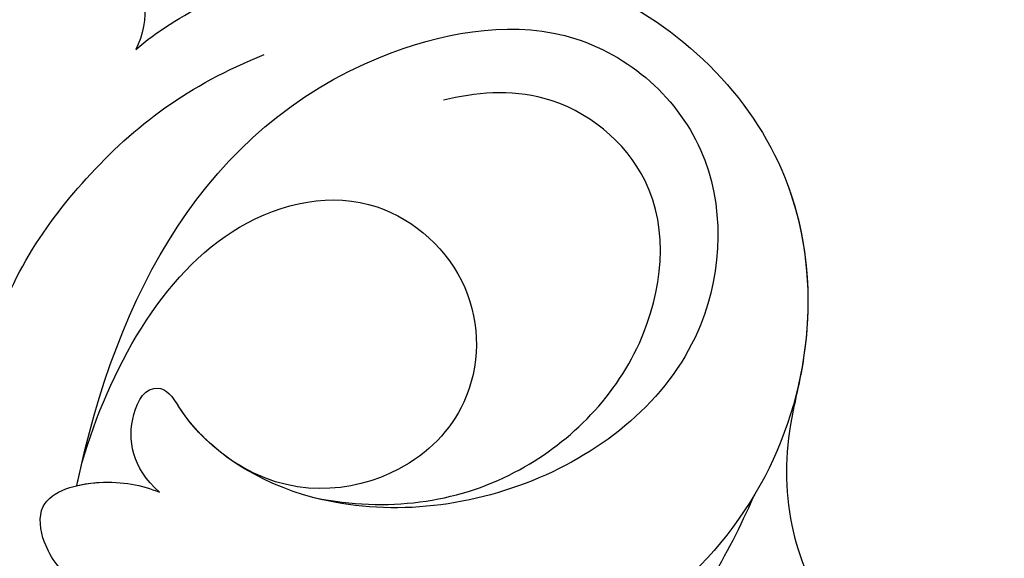
# Model space of a CAD drawing. Units: millimetres. Extents: x 41260 to 42520, y 431 to 1322.
# Drawn here: x 42392 to 42396, y 935 to 937 of the extents above; entities that cross this region are included whole.
import ezdxf
from ezdxf.xclip import XClip

# ---------------------------------------------------------------- set-up
doc = ezdxf.new("R2010")
doc.units = ezdxf.units.MM
doc.header["$XCLIPFRAME"] = 2
doc.layers.add('H-06.木作(細線)', color=8, linetype='Continuous')
doc.layers.add('H-08.木作(細線)', color=8, linetype='Continuous')

# ---------------------------------------------------------------- blocks, each defined once
blk = doc.blocks.new('SE-21040L-d')
at = {"layer": 'H-08.木作(細線)'}
for points, knots in [([(-8.351364203797857, 65.36039051829516), (-8.84882526774527, 65.91991142201255), (-10.36647024732156, 67.11286628759854), (-12.99089503994401, 68.14653974356179), (-16.13480340765273, 67.85443098137944), (-15.82405512214245, 66.68502328716863), (-15.43101253826353, 66.14436821296704), (-15.16843750792214, 65.96807955906456)], [0, 0, 0, 0, 0.005205954806458043, 0.01339923281439177, 0.01956341411800544, 0.02155627037335783, 0.02392188214776467, 0.02392188214776467, 0.02392188214776467, 0.02392188214776467]), ([(-8.351364203796038, 65.36039051829516), (-8.84882526774345, 65.91991142201209), (-10.36647024732156, 67.11286628759831), (-12.99089503994401, 68.14653974356156), (-16.13480340765273, 67.85443098137944), (-15.82405512214245, 66.68502328716818), (-15.43101253826171, 66.14436821296681), (-15.16843750792214, 65.96807955906434)], [0, 0, 0, 0, 0.005205954806458043, 0.01339923281439177, 0.01956341411800544, 0.02155627037335783, 0.02392188214776467, 0.02392188214776467, 0.02392188214776467, 0.02392188214776467]), ([(-8.351364203797857, 65.36039051829516), (-8.84882526774527, 65.91991142201209), (-10.36647024732156, 67.11286628759831), (-12.99089503994401, 68.14653974356156), (-16.13480340765273, 67.85443098137921), (-15.82405512214245, 66.68502328716818), (-15.43101253826353, 66.14436821296681), (-15.16843750792214, 65.96807955906411)], [0, 0, 0, 0, 0.005205954806458043, 0.01339923281439177, 0.01956341411800544, 0.02155627037335783, 0.02392188214776467, 0.02392188214776467, 0.02392188214776467, 0.02392188214776467]), ([(-15.16843750792214, 65.96807955906456), (-16.25705503136851, 66.21401304778851), (-19.66239433512419, 66.04211327623534), (-24.37261937174117, 63.34176405597873), (-26.38460667660547, 57.27263576996529), (-22.74664527631103, 51.65614344905157), (-16.4474316850883, 50.52701296778719), (-11.85264202488179, 51.89460562717068), (-9.468198187694725, 53.68047942411135), (-8.518607059990245, 54.70345873642668), (-7.961891866119913, 56.05006514448792), (-8.995078822648793, 56.2281298003802), (-9.658522238836667, 56.12437624162362)], [0, 0, 0, 0, 0.008857271007896017, 0.02298392760757247, 0.03587344469892477, 0.05027187216514866, 0.06510716187966407, 0.07727231181485207, 0.08300150249663095, 0.08630831578130707, 0.0886725676886173, 0.09194324843094528, 0.09194324843094528, 0.09194324843094528, 0.09194324843094528]), ([(-15.16843750792214, 65.96807955906434), (-16.25705503136851, 66.21401304778828), (-19.66239433512237, 66.04211327623511), (-24.37261937173935, 63.3417640559785), (-26.1008739635563, 58.12851106811854), (-24.86800777130884, 55.20815616654522), (-24.13117411239, 54.21518687672324)], [0, 0, 0, 0, 0.008857271007896017, 0.02298392760757247, 0.03587344469892477, 0.04443153852200228, 0.04443153852200228, 0.04443153852200228, 0.04443153852200228]), ([(-15.16843750792214, 65.96807955906411), (-16.25705503136851, 66.21401304778828), (-19.66239433512419, 66.04211327623511), (-24.37261937174117, 63.3417640559785), (-26.1008739635563, 58.12851106811854), (-24.86800777130884, 55.20815616654522), (-24.13117411239182, 54.21518687672324)], [0, 0, 0, 0, 0.008857271007896017, 0.02298392760757247, 0.03587344469892477, 0.04443153852200228, 0.04443153852200228, 0.04443153852200228, 0.04443153852200228]), ([(-9.655119691709842, 61.86042577705666), (-10.55142361831349, 63.00366933381952), (-13.24001443322959, 64.44837855651508), (-15.76822762172196, 64.84552517298448), (-17.40376542373633, 64.66844745357798)], [0, 0, 0, 0, 0.009505549323909365, 0.0199691080838917, 0.0199691080838917, 0.0199691080838917, 0.0199691080838917]), ([(-9.655119691709842, 61.86042577705643), (-10.55142361831167, 63.00366933381929), (-13.24001443322959, 64.44837855651485), (-15.76822762172196, 64.84552517298448), (-17.40376542373451, 64.66844745357776)], [0, 0, 0, 0, 0.009505549323909365, 0.0199691080838917, 0.0199691080838917, 0.0199691080838917, 0.0199691080838917]), ([(-10.02346121265145, 58.78438772755749), (-12.5215792283343, 61.80381004716537), (-16.68355438017716, 64.61643674980837), (-23.32837630054019, 62.60287321706824), (-24.83697181772368, 58.84275144546518), (-22.67491743787104, 55.0536825537838), (-18.24638866976784, 54.09025952339039), (-14.0137962347053, 55.81882269546668), (-12.65150767514388, 58.17905797124672), (-12.57131394514181, 59.26161891911738)], [0.3333671997847216, 0.3333671997847216, 0.3333671997847216, 0.3333671997847216, 0.358820832618061, 0.3671243578476948, 0.3754807803719807, 0.3837136696672897, 0.3942814408054228, 0.404919934662582, 0.4133561857953941, 0.4133561857953941, 0.4133561857953941, 0.4133561857953941]), ([(-10.02346121264964, 58.78438772755749), (-12.5215792283343, 61.80381004716537), (-16.68355438017534, 64.61643674980814), (-23.32837630054019, 62.60287321706801), (-24.83697181772368, 58.84275144546496), (-22.67491743787104, 55.05368255378357), (-18.24638866976784, 54.09025952339016), (-14.0137962347053, 55.81882269546645), (-12.65150767514206, 58.17905797124649), (-12.57131394513999, 59.26161891911738)], [0.3333671997847218, 0.3333671997847218, 0.3333671997847218, 0.3333671997847218, 0.358820832618061, 0.3671243578476948, 0.3754807803719807, 0.3837136696672897, 0.3942814408054228, 0.404919934662582, 0.4133561857953941, 0.4133561857953941, 0.4133561857953941, 0.4133561857953941]), ([(-14.13608224854033, 56.32323419910131), (-15.29295958420153, 55.39263958116612), (-17.70608645042375, 54.48389096868982), (-21.48111431293364, 55.57839631279376), (-23.49935275201824, 58.55869692359124), (-22.30299271644253, 61.37505460934176), (-20.78564676419774, 62.01826895721524), (-20.15942465615626, 62.17035199500356)], [0, 0, 0, 0, 0.009612119018768857, 0.01811784444164486, 0.02581140857356531, 0.03191632019138194, 0.03671153318906184, 0.03671153318906184, 0.03671153318906184, 0.03671153318906184]), ([(-10.33456616397962, 59.15183352653503), (-11.67721265442196, 60.51173784747016), (-14.4718003840062, 62.42136141136575), (-18.1566223322061, 61.3491179407963), (-19.13515774124608, 58.62617861935018), (-17.97739028376782, 56.50239520712285), (-15.57653598589604, 55.72951818329489), (-13.65846923503705, 56.55566892835645), (-13.01775456718678, 57.75552770747595)], [0, 0, 0, 0, 0.01283647382317468, 0.01970157174093861, 0.0254814886691466, 0.03112260602743799, 0.03556138109953728, 0.04254616322252609, 0.04254616322252609, 0.04254616322252609, 0.04254616322252609]), ([(-10.33456616397962, 59.1518335265348), (-11.67721265442196, 60.51173784746993), (-14.4718003840062, 62.4213614113653), (-18.15662233220428, 61.34911794079585), (-19.13515774124426, 58.62617861934996), (-17.97739028376782, 56.50239520712262), (-15.57653598589604, 55.72951818329489), (-13.65846923503523, 56.55566892835645), (-13.01775456718678, 57.75552770747595)], [0, 0, 0, 0, 0.01283647382317468, 0.01970157174093861, 0.0254814886691466, 0.03112260602743799, 0.03556138109953728, 0.04254616322252609, 0.04254616322252609, 0.04254616322252609, 0.04254616322252609]), ([(-10.33456616397962, 59.1518335265348), (-11.67721265442196, 60.51173784746993), (-14.4718003840062, 62.4213614113653), (-18.1566223322061, 61.34911794079585), (-19.13515774124608, 58.62617861934996), (-17.97739028376782, 56.50239520712262), (-15.57653598589604, 55.72951818329489), (-13.65846923503705, 56.55566892835645), (-13.01775456718678, 57.75552770747595)], [0, 0, 0, 0, 0.01283647382317468, 0.01970157174093861, 0.0254814886691466, 0.03112260602743799, 0.03556138109953728, 0.04254616322252609, 0.04254616322252609, 0.04254616322252609, 0.04254616322252609]), ([(-11.42726900379603, 57.89116217421065), (-11.16538640968429, 58.58463512658977), (-11.44215871507913, 59.4236157858561), (-12.2514212213573, 59.9555811488874), (-12.54631604281894, 59.59704658252895), (-12.57131394514181, 59.26161891911738)], [0, 0, 0, 0, 0.00355346989774307, 0.005541538518153113, 0.006237259503267116, 0.006237259503267116, 0.006237259503267116, 0.006237259503267116]), ([(-11.42726900379421, 57.89116217421065), (-11.16538640968247, 58.58463512658977), (-11.44215871507913, 59.42361578585587), (-12.25142122135549, 59.95558114888718), (-12.54631604281894, 59.59704658252872), (-12.57131394513999, 59.26161891911738)], [0, 0, 0, 0, 0.00355346989774307, 0.005541538518153113, 0.006237259503267116, 0.006237259503267116, 0.006237259503267116, 0.006237259503267116]), ([(-11.42726900379603, 57.89116217421065), (-11.16538640968429, 58.58463512658977), (-11.44215871507913, 59.42361578585587), (-12.2514212213573, 59.95558114888718), (-12.54631604281894, 59.59704658252872), (-12.57131394514181, 59.26161891911715)], [0, 0, 0, 0, 0.00355346989774307, 0.005541538518153113, 0.006237259503267116, 0.006237259503267116, 0.006237259503267116, 0.006237259503267116]), ([(-9.658522238836667, 56.12437624162362), (-9.38300112986326, 56.40117675688293), (-9.014186768190484, 57.05206747218449), (-8.816126545338193, 57.98195706441629), (-9.20231239109853, 59.01957828065656), (-10.56912404651302, 58.68946388208838), (-11.1878623957673, 58.17747854653726), (-11.42726900379603, 57.89116217421065)], [0, 0, 0, 0, 0.002585864195560482, 0.005133975127782794, 0.006982648175180369, 0.009996910455373386, 0.01309349977205194, 0.01309349977205194, 0.01309349977205194, 0.01309349977205194]), ([(-9.658522238834848, 56.12437624162339), (-9.38300112986144, 56.40117675688293), (-9.014186768188665, 57.05206747218449), (-8.816126545338193, 57.98195706441606), (-9.20231239109853, 59.01957828065611), (-10.56912404651121, 58.68946388208838), (-11.1878623957673, 58.17747854653703), (-11.42726900379421, 57.89116217421065)], [0, 0, 0, 0, 0.002585864195560482, 0.005133975127782794, 0.006982648175180369, 0.009996910455373386, 0.01309349977205194, 0.01309349977205194, 0.01309349977205194, 0.01309349977205194]), ([(-10.02346121264964, 58.78438772755612), (-10.16926399689146, 58.74605230318184), (-10.77460949438682, 58.51943153140633), (-11.1878623957673, 58.17747854653703), (-11.42726900379603, 57.89116217421065)], [0.009012086109307928, 0.009012086109307928, 0.009012086109307928, 0.009012086109307928, 0.009996910455373386, 0.01309349977205194, 0.01309349977205194, 0.01309349977205194, 0.01309349977205194]), ([(-24.13117411239182, 54.21518687672346), (-23.87979821434419, 53.87005526522012), (-23.06932774021152, 52.99874794921038), (-21.90759433163657, 50.89474958455207), (-22.17104505146926, 47.63827241428635), (-23.20174952718844, 45.70802663102791), (-23.84898741757024, 45.07268835355694)], [0, 0, 0, 0, 0.002695286452889244, 0.00785298110392364, 0.01740458099610255, 0.02309105830605583, 0.02309105830605583, 0.02309105830605583, 0.02309105830605583]), ([(-24.13117411239, 54.21518687672346), (-23.87979821434419, 53.87005526522012), (-23.06932774021152, 52.99874794920993), (-21.90759433163657, 50.89474958455162), (-22.17104505146926, 47.63827241428612), (-23.20174952718844, 45.70802663102745), (-23.84898741757024, 45.07268835355671)], [0, 0, 0, 0, 0.002695286452889244, 0.00785298110392364, 0.01740458099610255, 0.02309105830605583, 0.02309105830605583, 0.02309105830605583, 0.02309105830605583]), ([(-24.13117411239182, 54.21518687672346), (-23.87979821434419, 53.87005526521989), (-23.06932774021152, 52.99874794920993), (-21.90759433163657, 50.89474958455162), (-22.17104505146926, 47.63827241428612), (-23.20174952718844, 45.70802663102745), (-23.84898741757024, 45.07268835355671)], [0, 0, 0, 0, 0.002695286452889244, 0.00785298110392364, 0.01740458099610255, 0.02309105830605583, 0.02309105830605583, 0.02309105830605583, 0.02309105830605583]), ([(-21.92459073602004, 52.21594814890432), (-20.91289085328026, 51.41049502028295), (-18.36646140830817, 49.80425349689949), (-12.62073645275086, 49.26472637651136), (-9.081824928545757, 50.57607984786659), (-8.2369614639465, 52.68009222932551), (-9.60970428283872, 52.95205195148651), (-10.86770964438438, 52.70364529470885)], [0, 0, 0, 0, 0.009384261923362948, 0.02252908350660284, 0.03070879907437774, 0.03517458399956229, 0.04029542631513535, 0.04029542631513535, 0.04029542631513535, 0.04029542631513535])]:
    blk.add_open_spline(points, degree=3, knots=knots, dxfattribs=at)
for points in [[(-13.01775456720497, 57.75552770744343), (-12.7679035516212, 58.23364573616163), (-12.60971759529275, 58.74319569689465), (-12.57131394514181, 59.26161891911715)], [(-10.02346121265145, 58.78438772755749), (-10.12608217912566, 58.90842351557421), (-10.22978332389903, 59.03094283897371), (-10.33456616397962, 59.15183352653503)]]:
    blk.add_open_spline(points, degree=3, dxfattribs=at)
blk = doc.blocks.new('立揚展版用1120-157-7')
at = {"xscale": -1, "rotation": 27.9306349487714}
blk.add_blockref('SE-21040L-d', (16756.71829188563, -8186.841192116768), dxfattribs=at)

msp = doc.modelspace()

# ---------------------------------------------------------------- block references
at = {"layer": 'H-06.木作(細線)', "color": 7}
ref = msp.add_blockref('立揚展版用1120-157-7', (39400.41000713599, 2388.30891940654), dxfattribs=dict(at, xscale=0.1787520000000009, yscale=0.1787520000000009, zscale=0.1787520000000009))
XClip(ref).set_block_clipping_path([(16334.41762607783, -9932.936887083853), (17104.41762607783, -7632.936887083853)])

doc.saveas('drawing.dxf')
